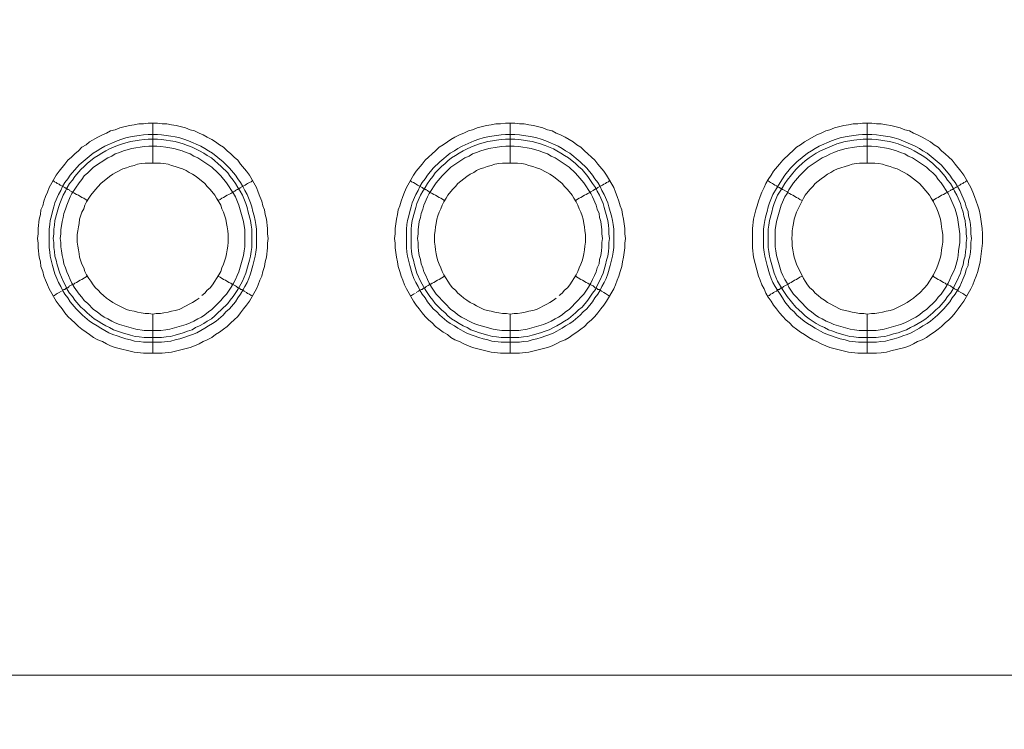
# Model space of a CAD drawing. Units: millimetres. Extents: x 902 to 5737, y 8180 to 13590.
# Drawn here: x 4733 to 4857, y 11661 to 11750 of the extents above; entities that cross this region are included whole.
import ezdxf

# ---------------------------------------------------------------- set-up
doc = ezdxf.new("R2010")
doc.units = ezdxf.units.MM
doc.header["$LTSCALE"] = 0.5
doc.layers.get('0').update_dxf_attribs({"lineweight": 0})

msp = doc.modelspace()

# ---------------------------------------------------------------- linework, layer by layer
at = {"color": 7}
for p, q in [((4749.822, 11732.163), (4749.822, 11737.175)), ((4794.782, 11732.163), (4794.782, 11737.175)), ((4839.742, 11732.163), (4839.742, 11737.175)), ((4749.822, 11713.147), (4749.822, 11708.209)), ((4794.782, 11713.147), (4794.782, 11708.209)), ((4839.742, 11713.147), (4839.742, 11708.209)), ((4748.717, 11710.199), (4750.928, 11710.199)), ((4793.677, 11710.199), (4795.888, 11710.199)), ((4838.637, 11710.199), (4840.848, 11710.199))]:
    msp.add_line(p, q, dxfattribs=at)
at = {"ltscale": 0.2, "extrusion": (9.00927e-32, -2.22045e-16, -1)}
msp.add_lwpolyline([(-4974.659, 12680.659, -1), (-4974.659, 11354.659)], format="xyb", dxfattribs=at)
at = {"ltscale": 0.2}
msp.add_lwpolyline([(5689.659, 12017.659, -1.0000001), (4259.659, 12017.659)], format="xyb", dxfattribs=at)
at = {"color": 7, "flags": 128}
for points in [[(4751.002, 11708.209), (4748.643, 11708.209), (4747.464, 11708.356), (4745.105, 11708.946), (4744.516, 11709.167), (4744, 11709.388), (4743.484, 11709.683), (4742.894, 11709.904), (4742.378, 11710.199), (4741.862, 11710.567), (4741.42, 11710.862), (4740.904, 11711.231), (4740.462, 11711.599), (4740.02, 11712.041), (4739.577, 11712.41), (4739.135, 11712.852), (4738.767, 11713.294), (4738.398, 11713.81), (4738.03, 11714.253), (4737.661, 11714.768), (4736.777, 11716.316), (4736.555, 11716.832), (4736.334, 11717.422), (4736.113, 11717.938), (4735.966, 11718.527), (4735.745, 11719.117), (4735.671, 11719.707), (4735.524, 11720.296), (4735.376, 11721.476), (4735.376, 11722.065), (4735.302, 11722.655), (4735.376, 11723.245), (4735.376, 11723.908), (4735.524, 11725.087), (4735.671, 11725.677), (4735.745, 11726.266), (4735.966, 11726.782), (4736.113, 11727.372), (4736.334, 11727.962), (4736.555, 11728.478), (4736.777, 11729.067), (4737.661, 11730.615), (4738.03, 11731.131), (4738.767, 11732.015), (4739.135, 11732.531), (4739.577, 11732.9), (4740.02, 11733.342), (4740.462, 11733.711), (4740.904, 11734.153), (4741.42, 11734.448), (4741.862, 11734.816), (4742.894, 11735.406), (4743.484, 11735.701), (4744, 11735.922), (4744.516, 11736.217), (4745.105, 11736.364), (4745.695, 11736.585), (4746.874, 11736.88), (4747.464, 11736.954), (4748.053, 11737.101), (4748.643, 11737.101), (4749.233, 11737.175), (4750.412, 11737.175)], [(4750.412, 11737.175), (4751.002, 11737.101), (4751.591, 11737.101), (4752.181, 11736.954), (4752.771, 11736.88), (4753.95, 11736.585), (4754.539, 11736.364), (4755.055, 11736.217), (4755.645, 11735.922), (4756.161, 11735.701), (4756.677, 11735.406), (4757.267, 11735.111), (4757.709, 11734.816), (4758.225, 11734.448), (4758.741, 11734.153), (4759.183, 11733.711), (4759.625, 11733.342), (4760.067, 11732.9), (4760.51, 11732.531), (4760.878, 11732.015), (4761.615, 11731.131), (4761.984, 11730.615), (4762.868, 11729.067), (4763.089, 11728.478), (4763.31, 11727.962), (4763.531, 11727.372), (4763.679, 11726.782), (4763.9, 11726.266), (4763.974, 11725.677), (4764.121, 11725.087), (4764.268, 11723.908), (4764.268, 11723.245), (4764.342, 11722.655), (4764.268, 11722.065), (4764.268, 11721.476), (4764.121, 11720.296), (4763.974, 11719.707), (4763.9, 11719.117), (4763.679, 11718.527), (4763.531, 11717.938), (4763.31, 11717.422), (4763.089, 11716.832), (4762.868, 11716.316), (4761.984, 11714.768), (4761.615, 11714.253), (4761.247, 11713.81), (4760.878, 11713.294), (4760.51, 11712.852), (4760.067, 11712.41), (4759.625, 11712.041), (4759.183, 11711.599), (4758.741, 11711.231), (4758.225, 11710.862), (4757.709, 11710.567), (4757.267, 11710.199), (4756.677, 11709.904), (4756.161, 11709.683), (4755.645, 11709.388), (4755.055, 11709.167), (4754.539, 11708.946), (4752.181, 11708.356), (4751.002, 11708.209)], [(4795.962, 11708.209), (4793.603, 11708.209), (4792.424, 11708.356), (4790.065, 11708.946), (4789.549, 11709.167), (4788.96, 11709.388), (4788.444, 11709.683), (4787.854, 11709.904), (4787.338, 11710.199), (4786.896, 11710.567), (4786.38, 11710.862), (4785.864, 11711.231), (4785.422, 11711.599), (4784.98, 11712.041), (4784.537, 11712.41), (4784.095, 11712.852), (4783.727, 11713.294), (4783.358, 11713.81), (4782.99, 11714.253), (4782.621, 11714.768), (4781.737, 11716.316), (4781.515, 11716.832), (4781.294, 11717.422), (4781.073, 11717.938), (4780.926, 11718.527), (4780.705, 11719.117), (4780.631, 11719.707), (4780.484, 11720.296), (4780.336, 11721.476), (4780.336, 11722.065), (4780.262, 11722.655), (4780.336, 11723.245), (4780.336, 11723.908), (4780.484, 11725.087), (4780.631, 11725.677), (4780.705, 11726.266), (4780.926, 11726.782), (4781.073, 11727.372), (4781.294, 11727.962), (4781.515, 11728.478), (4781.737, 11729.067), (4782.621, 11730.615), (4782.99, 11731.131), (4783.727, 11732.015), (4784.095, 11732.531), (4784.537, 11732.9), (4784.98, 11733.342), (4785.422, 11733.711), (4785.864, 11734.153), (4786.38, 11734.448), (4786.896, 11734.816), (4787.338, 11735.111), (4787.854, 11735.406), (4788.444, 11735.701), (4788.96, 11735.922), (4789.549, 11736.217), (4790.065, 11736.364), (4790.655, 11736.585), (4791.834, 11736.88), (4792.424, 11736.954), (4793.013, 11737.101), (4793.603, 11737.101), (4794.193, 11737.175), (4795.372, 11737.175)], [(4795.372, 11737.175), (4795.962, 11737.101), (4796.551, 11737.101), (4797.141, 11736.954), (4797.731, 11736.88), (4798.91, 11736.585), (4799.499, 11736.364), (4800.089, 11736.217), (4800.605, 11735.922), (4801.121, 11735.701), (4801.711, 11735.406), (4802.742, 11734.816), (4803.185, 11734.448), (4803.701, 11734.153), (4804.143, 11733.711), (4804.585, 11733.342), (4805.027, 11732.9), (4805.47, 11732.531), (4805.838, 11732.015), (4806.575, 11731.131), (4806.944, 11730.615), (4807.828, 11729.067), (4808.049, 11728.478), (4808.27, 11727.962), (4808.491, 11727.372), (4808.639, 11726.782), (4808.86, 11726.266), (4808.934, 11725.677), (4809.081, 11725.087), (4809.228, 11723.908), (4809.228, 11723.245), (4809.302, 11722.655), (4809.228, 11722.065), (4809.228, 11721.476), (4809.081, 11720.296), (4808.934, 11719.707), (4808.86, 11719.117), (4808.639, 11718.527), (4808.491, 11717.938), (4808.27, 11717.422), (4808.049, 11716.832), (4807.828, 11716.316), (4806.944, 11714.768), (4806.575, 11714.253), (4806.207, 11713.81), (4805.838, 11713.294), (4805.47, 11712.852), (4805.027, 11712.41), (4804.585, 11712.041), (4804.143, 11711.599), (4803.701, 11711.231), (4803.185, 11710.862), (4802.742, 11710.567), (4802.227, 11710.199), (4801.711, 11709.904), (4801.121, 11709.683), (4800.605, 11709.388), (4800.089, 11709.167), (4799.499, 11708.946), (4797.141, 11708.356), (4795.962, 11708.209)], [(4840.922, 11708.209), (4838.563, 11708.209), (4837.384, 11708.356), (4835.025, 11708.946), (4834.509, 11709.167), (4833.92, 11709.388), (4833.404, 11709.683), (4832.888, 11709.904), (4832.372, 11710.199), (4831.856, 11710.567), (4831.34, 11710.862), (4830.824, 11711.231), (4830.382, 11711.599), (4829.94, 11712.041), (4829.497, 11712.41), (4829.129, 11712.852), (4828.687, 11713.294), (4828.318, 11713.81), (4827.95, 11714.253), (4827.655, 11714.768), (4827.286, 11715.284), (4826.991, 11715.8), (4826.77, 11716.316), (4826.475, 11716.832), (4826.254, 11717.422), (4826.033, 11717.938), (4825.444, 11720.296), (4825.296, 11721.476), (4825.296, 11723.908), (4825.444, 11725.087), (4825.738, 11726.266), (4825.886, 11726.782), (4826.033, 11727.372), (4826.254, 11727.962), (4826.475, 11728.478), (4826.77, 11729.067), (4826.991, 11729.583), (4827.286, 11730.099), (4827.655, 11730.615), (4827.95, 11731.131), (4828.687, 11732.015), (4829.129, 11732.531), (4829.94, 11733.342), (4830.382, 11733.711), (4830.824, 11734.153), (4831.34, 11734.448), (4831.856, 11734.816), (4833.404, 11735.701), (4833.92, 11735.922), (4834.509, 11736.217), (4835.025, 11736.364), (4835.615, 11736.585), (4836.794, 11736.88), (4837.384, 11736.954), (4837.973, 11737.101), (4838.563, 11737.101), (4839.153, 11737.175), (4840.332, 11737.175)], [(4840.332, 11737.175), (4840.922, 11737.101), (4841.511, 11737.101), (4842.175, 11736.954), (4842.69, 11736.88), (4843.87, 11736.585), (4844.459, 11736.364), (4845.049, 11736.217), (4845.565, 11735.922), (4846.081, 11735.701), (4846.671, 11735.406), (4847.702, 11734.816), (4848.145, 11734.448), (4848.661, 11734.153), (4849.103, 11733.711), (4849.545, 11733.342), (4849.987, 11732.9), (4850.43, 11732.531), (4850.798, 11732.015), (4851.535, 11731.131), (4851.904, 11730.615), (4852.788, 11729.067), (4853.009, 11728.478), (4853.23, 11727.962), (4853.673, 11726.782), (4853.82, 11726.266), (4853.967, 11725.677), (4854.188, 11723.908), (4854.262, 11723.245), (4854.262, 11722.065), (4853.967, 11719.707), (4853.673, 11718.527), (4853.451, 11717.938), (4853.23, 11717.422), (4853.009, 11716.832), (4852.788, 11716.316), (4851.904, 11714.768), (4851.535, 11714.253), (4851.167, 11713.81), (4850.798, 11713.294), (4850.43, 11712.852), (4849.987, 11712.41), (4849.545, 11712.041), (4849.103, 11711.599), (4848.661, 11711.231), (4848.145, 11710.862), (4847.702, 11710.567), (4847.186, 11710.199), (4846.671, 11709.904), (4846.081, 11709.683), (4845.565, 11709.388), (4845.049, 11709.167), (4844.459, 11708.946), (4842.69, 11708.504), (4842.175, 11708.356), (4841.511, 11708.282), (4840.922, 11708.209)], [(4750.412, 11735.774), (4750.928, 11735.701), (4752.107, 11735.553), (4752.623, 11735.48), (4753.213, 11735.332), (4753.729, 11735.185), (4754.318, 11734.964), (4755.866, 11734.3), (4756.382, 11734.005), (4756.824, 11733.711), (4757.34, 11733.416), (4758.667, 11732.31), (4759.478, 11731.5), (4760.215, 11730.615), (4760.51, 11730.173), (4760.878, 11729.731), (4761.173, 11729.215), (4761.394, 11728.699), (4761.689, 11728.183), (4762.131, 11727.151), (4762.278, 11726.635), (4762.426, 11726.045), (4762.573, 11725.529), (4762.721, 11724.94), (4762.794, 11724.424), (4762.868, 11723.834), (4762.868, 11721.549), (4762.794, 11720.96), (4762.721, 11720.444), (4762.426, 11719.264), (4762.131, 11718.233), (4761.91, 11717.643), (4761.689, 11717.127), (4761.394, 11716.611), (4761.173, 11716.169), (4760.878, 11715.653), (4760.51, 11715.211), (4760.215, 11714.695), (4759.478, 11713.81), (4759.035, 11713.442), (4758.667, 11713), (4757.782, 11712.263), (4757.34, 11711.968), (4756.824, 11711.673), (4756.382, 11711.378), (4755.35, 11710.788), (4754.834, 11710.567), (4754.318, 11710.42), (4753.729, 11710.199), (4753.213, 11710.051), (4752.623, 11709.904), (4752.107, 11709.757), (4750.928, 11709.609), (4748.643, 11709.609), (4748.127, 11709.683), (4747.537, 11709.757), (4747.022, 11709.904), (4746.432, 11710.051), (4745.916, 11710.199), (4745.326, 11710.42), (4744.81, 11710.567), (4744.294, 11710.788), (4743.263, 11711.378), (4742.82, 11711.673), (4742.304, 11711.968), (4741.862, 11712.263), (4740.978, 11713), (4740.167, 11713.81), (4739.43, 11714.695), (4739.135, 11715.211), (4738.767, 11715.653), (4738.472, 11716.169), (4738.251, 11716.611), (4737.956, 11717.127), (4737.735, 11717.643), (4737.514, 11718.233), (4737.219, 11719.264), (4736.924, 11720.444), (4736.85, 11720.96), (4736.777, 11721.549), (4736.777, 11723.834), (4736.85, 11724.424), (4736.924, 11724.94), (4737.071, 11725.529), (4737.219, 11726.045), (4737.366, 11726.635), (4737.514, 11727.151), (4737.956, 11728.183), (4738.251, 11728.699), (4738.472, 11729.215), (4738.767, 11729.731), (4739.135, 11730.173), (4739.43, 11730.615), (4740.536, 11731.942), (4742.304, 11733.416), (4742.82, 11733.711), (4743.263, 11734.005), (4743.779, 11734.3), (4745.326, 11734.964), (4745.916, 11735.185), (4746.432, 11735.332), (4747.022, 11735.48), (4747.537, 11735.553), (4748.127, 11735.627), (4748.643, 11735.701), (4749.233, 11735.774), (4750.412, 11735.774)], [(4750.412, 11735.185), (4749.233, 11735.185), (4748.717, 11735.111), (4748.127, 11735.037), (4747.611, 11734.964), (4747.022, 11734.89), (4745.99, 11734.595), (4745.4, 11734.374), (4744.368, 11733.932), (4743.926, 11733.711), (4743.41, 11733.416), (4742.968, 11733.121), (4742.452, 11732.826), (4741.567, 11732.089), (4741.199, 11731.721), (4740.757, 11731.352), (4740.02, 11730.468), (4739.725, 11730.025), (4739.356, 11729.583), (4739.061, 11729.067), (4738.84, 11728.625), (4738.545, 11728.109), (4738.103, 11727.077), (4737.956, 11726.561), (4737.808, 11725.972), (4737.514, 11724.94), (4737.44, 11724.35), (4737.366, 11723.834), (4737.366, 11723.245), (4737.292, 11722.655), (4737.366, 11722.139), (4737.366, 11721.549), (4737.44, 11721.033), (4737.514, 11720.444), (4737.661, 11719.928), (4737.808, 11719.338), (4738.103, 11718.306), (4738.545, 11717.274), (4738.84, 11716.759), (4739.061, 11716.243), (4739.356, 11715.8), (4739.725, 11715.358), (4740.02, 11714.916), (4740.757, 11714.031), (4741.199, 11713.663), (4741.567, 11713.294), (4742.452, 11712.557), (4742.968, 11712.263), (4743.41, 11711.968), (4743.926, 11711.673), (4744.368, 11711.452), (4744.884, 11711.157), (4745.4, 11711.01), (4745.99, 11710.788), (4747.022, 11710.494), (4747.611, 11710.346), (4748.127, 11710.272), (4748.717, 11710.199)], [(4750.412, 11735.185), (4750.928, 11735.111), (4751.518, 11735.037), (4752.033, 11734.964), (4752.623, 11734.89), (4753.655, 11734.595), (4754.171, 11734.374), (4754.761, 11734.153), (4755.203, 11733.932), (4755.719, 11733.711), (4756.235, 11733.416), (4756.677, 11733.121), (4757.193, 11732.826), (4757.635, 11732.458), (4758.004, 11732.089), (4758.446, 11731.721), (4759.257, 11730.91), (4759.551, 11730.468), (4759.92, 11730.025), (4760.215, 11729.583), (4760.51, 11729.067), (4760.804, 11728.625), (4761.099, 11728.109), (4761.541, 11727.077), (4761.689, 11726.561), (4761.836, 11725.972), (4762.131, 11724.94), (4762.205, 11724.35), (4762.278, 11723.834), (4762.278, 11721.549), (4762.205, 11721.033), (4762.131, 11720.444), (4761.984, 11719.928), (4761.836, 11719.338), (4761.541, 11718.306), (4761.099, 11717.274), (4760.51, 11716.243), (4759.92, 11715.358), (4759.551, 11714.916), (4759.257, 11714.474), (4758.446, 11713.663), (4758.004, 11713.294), (4757.635, 11712.926), (4757.193, 11712.557), (4756.677, 11712.263), (4756.235, 11711.968), (4755.719, 11711.673), (4755.203, 11711.452), (4754.761, 11711.157), (4754.171, 11711.01), (4753.655, 11710.788), (4752.623, 11710.494), (4752.033, 11710.346), (4751.518, 11710.272), (4750.928, 11710.199)], [(4795.372, 11735.774), (4795.962, 11735.701), (4796.478, 11735.627), (4797.067, 11735.553), (4797.583, 11735.48), (4798.173, 11735.332), (4798.689, 11735.185), (4799.278, 11734.964), (4800.826, 11734.3), (4801.342, 11734.005), (4801.784, 11733.711), (4802.3, 11733.416), (4803.627, 11732.31), (4804.438, 11731.5), (4805.175, 11730.615), (4805.47, 11730.173), (4805.838, 11729.731), (4806.133, 11729.215), (4806.354, 11728.699), (4806.649, 11728.183), (4807.091, 11727.151), (4807.238, 11726.635), (4807.386, 11726.045), (4807.533, 11725.529), (4807.681, 11724.94), (4807.754, 11724.424), (4807.828, 11723.834), (4807.828, 11721.549), (4807.754, 11720.96), (4807.681, 11720.444), (4807.386, 11719.264), (4807.091, 11718.233), (4806.87, 11717.643), (4806.649, 11717.127), (4806.354, 11716.611), (4806.133, 11716.169), (4805.838, 11715.653), (4805.47, 11715.211), (4805.175, 11714.695), (4804.438, 11713.81), (4803.995, 11713.442), (4803.627, 11713), (4802.742, 11712.263), (4802.3, 11711.968), (4801.784, 11711.673), (4801.342, 11711.378), (4800.31, 11710.788), (4799.794, 11710.567), (4799.278, 11710.42), (4798.689, 11710.199), (4798.173, 11710.051), (4797.583, 11709.904), (4797.067, 11709.757), (4796.478, 11709.683), (4795.962, 11709.609), (4793.677, 11709.609), (4792.497, 11709.757), (4791.982, 11709.904), (4791.392, 11710.051), (4790.876, 11710.199), (4790.286, 11710.42), (4789.77, 11710.567), (4789.254, 11710.788), (4788.223, 11711.378), (4787.78, 11711.673), (4787.264, 11711.968), (4786.822, 11712.263), (4785.938, 11713), (4785.569, 11713.442), (4785.127, 11713.81), (4784.39, 11714.695), (4784.095, 11715.211), (4783.727, 11715.653), (4783.432, 11716.169), (4783.211, 11716.611), (4782.916, 11717.127), (4782.695, 11717.643), (4782.474, 11718.233), (4782.179, 11719.264), (4781.884, 11720.444), (4781.81, 11720.96), (4781.737, 11721.549), (4781.737, 11723.834), (4781.81, 11724.424), (4781.884, 11724.94), (4782.031, 11725.529), (4782.179, 11726.045), (4782.326, 11726.635), (4782.474, 11727.151), (4782.916, 11728.183), (4783.211, 11728.699), (4783.432, 11729.215), (4783.727, 11729.731), (4784.095, 11730.173), (4784.39, 11730.615), (4785.127, 11731.5), (4785.938, 11732.31), (4787.264, 11733.416), (4787.78, 11733.711), (4788.223, 11734.005), (4788.739, 11734.3), (4790.286, 11734.964), (4790.876, 11735.185), (4791.392, 11735.332), (4791.982, 11735.48), (4792.497, 11735.553), (4793.677, 11735.701), (4794.193, 11735.774), (4795.372, 11735.774)], [(4795.372, 11735.185), (4794.193, 11735.185), (4793.677, 11735.111), (4793.087, 11735.037), (4792.571, 11734.964), (4791.982, 11734.89), (4790.95, 11734.595), (4790.36, 11734.374), (4789.844, 11734.153), (4789.402, 11733.932), (4788.886, 11733.711), (4788.37, 11733.416), (4787.928, 11733.121), (4787.412, 11732.826), (4786.97, 11732.458), (4786.601, 11732.089), (4786.159, 11731.721), (4785.348, 11730.91), (4785.053, 11730.468), (4784.685, 11730.025), (4784.39, 11729.583), (4784.095, 11729.067), (4783.8, 11728.625), (4783.505, 11728.109), (4783.063, 11727.077), (4782.916, 11726.561), (4782.768, 11725.972), (4782.474, 11724.94), (4782.4, 11724.35), (4782.326, 11723.834), (4782.326, 11721.549), (4782.4, 11721.033), (4782.474, 11720.444), (4782.621, 11719.928), (4782.768, 11719.338), (4783.063, 11718.306), (4783.505, 11717.274), (4784.095, 11716.243), (4784.685, 11715.358), (4785.053, 11714.916), (4785.348, 11714.474), (4786.159, 11713.663), (4786.601, 11713.294), (4786.97, 11712.926), (4787.412, 11712.557), (4787.928, 11712.263), (4788.37, 11711.968), (4788.886, 11711.673), (4789.402, 11711.452), (4789.844, 11711.157), (4790.36, 11711.01), (4790.95, 11710.788), (4791.982, 11710.494), (4792.571, 11710.346), (4793.087, 11710.272), (4793.677, 11710.199)], [(4795.372, 11735.185), (4795.888, 11735.111), (4796.478, 11735.037), (4796.993, 11734.964), (4797.583, 11734.89), (4798.615, 11734.595), (4799.205, 11734.374), (4800.236, 11733.932), (4800.679, 11733.711), (4801.195, 11733.416), (4801.637, 11733.121), (4802.153, 11732.826), (4803.037, 11732.089), (4803.406, 11731.721), (4803.848, 11731.352), (4804.585, 11730.468), (4805.175, 11729.583), (4805.543, 11729.067), (4805.764, 11728.625), (4806.059, 11728.109), (4806.501, 11727.077), (4806.649, 11726.561), (4806.796, 11725.972), (4807.091, 11724.94), (4807.165, 11724.35), (4807.238, 11723.834), (4807.238, 11723.245), (4807.312, 11722.655), (4807.238, 11722.139), (4807.238, 11721.549), (4807.165, 11721.033), (4807.091, 11720.444), (4806.944, 11719.928), (4806.796, 11719.338), (4806.501, 11718.306), (4806.059, 11717.274), (4805.764, 11716.759), (4805.543, 11716.243), (4805.175, 11715.8), (4804.585, 11714.916), (4803.848, 11714.031), (4803.406, 11713.663), (4803.037, 11713.294), (4802.153, 11712.557), (4801.637, 11712.263), (4801.195, 11711.968), (4800.679, 11711.673), (4800.236, 11711.452), (4799.721, 11711.157), (4799.205, 11711.01), (4798.615, 11710.788), (4797.583, 11710.494), (4796.993, 11710.346), (4796.478, 11710.272), (4795.888, 11710.199)], [(4840.332, 11735.774), (4840.922, 11735.701), (4841.438, 11735.627), (4842.617, 11735.48), (4843.133, 11735.332), (4843.722, 11735.185), (4845.786, 11734.3), (4846.302, 11734.005), (4846.744, 11733.711), (4847.26, 11733.416), (4849.029, 11731.942), (4850.135, 11730.615), (4850.43, 11730.173), (4850.798, 11729.731), (4851.388, 11728.699), (4852.051, 11727.151), (4852.198, 11726.635), (4852.42, 11726.045), (4852.493, 11725.529), (4852.641, 11724.94), (4852.714, 11724.424), (4852.788, 11723.834), (4852.788, 11723.245), (4852.862, 11722.655), (4852.788, 11722.139), (4852.788, 11721.549), (4852.714, 11720.96), (4852.641, 11720.444), (4852.493, 11719.854), (4852.42, 11719.264), (4852.198, 11718.749), (4852.051, 11718.233), (4851.83, 11717.643), (4851.388, 11716.611), (4851.093, 11716.169), (4850.798, 11715.653), (4850.43, 11715.211), (4850.135, 11714.695), (4849.398, 11713.81), (4848.587, 11713), (4847.702, 11712.263), (4847.26, 11711.968), (4846.744, 11711.673), (4846.302, 11711.378), (4845.27, 11710.788), (4844.754, 11710.567), (4844.238, 11710.42), (4843.722, 11710.199), (4843.133, 11710.051), (4842.617, 11709.904), (4842.027, 11709.757), (4841.438, 11709.683), (4840.922, 11709.609), (4838.637, 11709.609), (4837.457, 11709.757), (4836.942, 11709.904), (4836.352, 11710.051), (4835.836, 11710.199), (4835.246, 11710.42), (4834.73, 11710.567), (4834.214, 11710.788), (4833.183, 11711.378), (4832.74, 11711.673), (4832.224, 11711.968), (4831.782, 11712.263), (4830.898, 11713), (4830.529, 11713.442), (4830.087, 11713.81), (4829.35, 11714.695), (4829.055, 11715.211), (4828.76, 11715.653), (4828.465, 11716.169), (4828.171, 11716.611), (4827.876, 11717.127), (4827.655, 11717.643), (4827.434, 11718.233), (4827.139, 11719.264), (4826.844, 11720.444), (4826.77, 11720.96), (4826.697, 11721.549), (4826.697, 11723.834), (4826.77, 11724.424), (4826.844, 11724.94), (4826.991, 11725.529), (4827.139, 11726.045), (4827.286, 11726.635), (4827.434, 11727.151), (4827.876, 11728.183), (4828.76, 11729.731), (4829.35, 11730.615), (4830.087, 11731.5), (4830.898, 11732.31), (4832.224, 11733.416), (4832.74, 11733.711), (4833.183, 11734.005), (4833.699, 11734.3), (4835.246, 11734.964), (4835.836, 11735.185), (4836.352, 11735.332), (4836.942, 11735.48), (4837.457, 11735.553), (4838.637, 11735.701), (4839.153, 11735.774), (4840.332, 11735.774)], [(4840.332, 11735.185), (4839.226, 11735.185), (4838.047, 11735.037), (4837.531, 11734.964), (4836.942, 11734.89), (4835.91, 11734.595), (4833.846, 11733.711), (4833.33, 11733.416), (4832.446, 11732.826), (4831.93, 11732.458), (4831.561, 11732.089), (4831.119, 11731.721), (4830.75, 11731.352), (4829.645, 11730.025), (4829.35, 11729.583), (4829.055, 11729.067), (4828.76, 11728.625), (4828.465, 11728.109), (4828.023, 11727.077), (4827.876, 11726.561), (4827.728, 11725.972), (4827.434, 11724.94), (4827.36, 11724.35), (4827.286, 11723.834), (4827.286, 11721.549), (4827.36, 11721.033), (4827.434, 11720.444), (4827.581, 11719.928), (4827.728, 11719.338), (4828.023, 11718.306), (4828.465, 11717.274), (4829.055, 11716.243), (4829.645, 11715.358), (4830.75, 11714.031), (4831.119, 11713.663), (4831.561, 11713.294), (4831.93, 11712.926), (4832.446, 11712.557), (4833.33, 11711.968), (4833.846, 11711.673), (4834.362, 11711.452), (4834.878, 11711.157), (4835.394, 11711.01), (4835.91, 11710.788), (4836.942, 11710.494), (4837.531, 11710.346), (4838.047, 11710.272), (4838.637, 11710.199)], [(4840.332, 11735.185), (4840.848, 11735.111), (4841.438, 11735.037), (4841.953, 11734.964), (4842.543, 11734.89), (4843.059, 11734.743), (4843.649, 11734.595), (4845.196, 11733.932), (4845.639, 11733.711), (4846.671, 11733.121), (4847.113, 11732.826), (4847.997, 11732.089), (4848.366, 11731.721), (4848.808, 11731.352), (4849.545, 11730.468), (4849.84, 11730.025), (4850.208, 11729.583), (4850.503, 11729.067), (4850.724, 11728.625), (4851.019, 11728.109), (4851.461, 11727.077), (4851.609, 11726.561), (4851.83, 11725.972), (4851.904, 11725.456), (4852.051, 11724.94), (4852.125, 11724.35), (4852.198, 11723.834), (4852.198, 11723.245), (4852.272, 11722.655), (4852.198, 11722.139), (4852.198, 11721.549), (4852.125, 11721.033), (4852.051, 11720.444), (4851.904, 11719.928), (4851.83, 11719.338), (4851.609, 11718.822), (4851.461, 11718.306), (4851.019, 11717.274), (4850.724, 11716.759), (4850.503, 11716.243), (4850.208, 11715.8), (4849.84, 11715.358), (4849.545, 11714.916), (4848.808, 11714.031), (4848.366, 11713.663), (4847.997, 11713.294), (4847.113, 11712.557), (4846.671, 11712.263), (4845.639, 11711.673), (4845.196, 11711.452), (4844.681, 11711.157), (4844.165, 11711.01), (4843.649, 11710.788), (4843.059, 11710.641), (4842.543, 11710.494), (4841.953, 11710.346), (4841.438, 11710.272), (4840.848, 11710.199)], [(4750.338, 11734.3), (4749.306, 11734.3), (4748.717, 11734.227), (4747.169, 11734.005), (4746.137, 11733.711), (4745.621, 11733.49), (4745.105, 11733.342), (4744.663, 11733.047), (4744.147, 11732.826), (4742.378, 11731.647), (4741.641, 11730.91), (4741.199, 11730.541), (4740.904, 11730.099), (4740.536, 11729.657), (4739.651, 11728.33), (4739.43, 11727.888), (4738.988, 11726.856), (4738.84, 11726.34), (4738.619, 11725.824), (4738.545, 11725.308), (4738.398, 11724.792), (4738.251, 11723.76), (4738.251, 11723.245), (4738.177, 11722.655), (4738.251, 11722.139), (4738.251, 11721.623), (4738.324, 11721.107), (4738.398, 11720.517), (4738.545, 11720.002), (4738.619, 11719.486), (4738.84, 11718.97), (4738.988, 11718.454), (4739.209, 11718.012), (4739.43, 11717.496), (4739.651, 11717.053), (4739.946, 11716.537), (4740.536, 11715.653), (4740.904, 11715.284), (4741.199, 11714.842), (4741.641, 11714.474), (4742.378, 11713.737), (4742.82, 11713.442), (4743.263, 11713.073), (4743.705, 11712.778), (4744.147, 11712.557), (4744.663, 11712.263), (4745.105, 11712.041), (4745.621, 11711.82), (4747.685, 11711.231), (4748.717, 11711.083), (4750.854, 11711.083), (4751.444, 11711.157), (4751.96, 11711.231), (4754.024, 11711.82), (4754.539, 11712.041), (4754.982, 11712.263), (4755.498, 11712.557), (4755.94, 11712.778), (4756.382, 11713.073), (4756.824, 11713.442), (4757.267, 11713.737), (4758.372, 11714.842), (4758.741, 11715.284), (4759.109, 11715.653), (4759.699, 11716.537), (4759.994, 11717.053), (4760.215, 11717.496), (4760.436, 11718.012), (4760.657, 11718.454), (4761.247, 11720.517), (4761.32, 11721.107), (4761.394, 11721.623), (4761.394, 11723.76), (4761.247, 11724.792), (4760.657, 11726.856), (4760.215, 11727.888), (4759.994, 11728.33), (4759.109, 11729.657), (4758.372, 11730.541), (4758.004, 11730.91), (4757.267, 11731.647), (4755.498, 11732.826), (4754.982, 11733.047), (4754.539, 11733.342), (4754.024, 11733.49), (4753.508, 11733.711), (4752.476, 11734.005), (4751.444, 11734.153), (4750.854, 11734.227), (4750.338, 11734.3)], [(4795.298, 11734.3), (4794.266, 11734.3), (4793.75, 11734.227), (4793.161, 11734.153), (4792.129, 11734.005), (4791.097, 11733.711), (4790.581, 11733.49), (4790.065, 11733.342), (4789.623, 11733.047), (4789.107, 11732.826), (4787.338, 11731.647), (4786.601, 11730.91), (4786.233, 11730.541), (4785.495, 11729.657), (4784.611, 11728.33), (4784.39, 11727.888), (4783.948, 11726.856), (4783.8, 11726.34), (4783.579, 11725.824), (4783.505, 11725.308), (4783.358, 11724.792), (4783.211, 11723.76), (4783.211, 11723.245), (4783.137, 11722.655), (4783.211, 11722.139), (4783.211, 11721.623), (4783.284, 11721.107), (4783.358, 11720.517), (4783.505, 11720.002), (4783.579, 11719.486), (4783.8, 11718.97), (4783.948, 11718.454), (4784.169, 11718.012), (4784.39, 11717.496), (4784.611, 11717.053), (4784.906, 11716.537), (4785.495, 11715.653), (4785.864, 11715.284), (4786.233, 11714.842), (4786.601, 11714.474), (4787.338, 11713.737), (4787.78, 11713.442), (4788.223, 11713.073), (4788.665, 11712.778), (4789.107, 11712.557), (4789.623, 11712.263), (4790.065, 11712.041), (4790.581, 11711.82), (4792.645, 11711.231), (4793.161, 11711.157), (4793.75, 11711.083), (4795.888, 11711.083), (4796.92, 11711.231), (4798.983, 11711.82), (4799.499, 11712.041), (4799.942, 11712.263), (4800.458, 11712.557), (4800.9, 11712.778), (4801.342, 11713.073), (4801.784, 11713.442), (4802.227, 11713.737), (4803.332, 11714.842), (4803.701, 11715.284), (4804.069, 11715.653), (4804.659, 11716.537), (4804.954, 11717.053), (4805.175, 11717.496), (4805.396, 11718.012), (4805.617, 11718.454), (4805.764, 11718.97), (4805.985, 11719.486), (4806.059, 11720.002), (4806.207, 11720.517), (4806.28, 11721.107), (4806.354, 11721.623), (4806.354, 11722.139), (4806.428, 11722.655), (4806.354, 11723.245), (4806.354, 11723.76), (4806.207, 11724.792), (4806.059, 11725.308), (4805.985, 11725.824), (4805.764, 11726.34), (4805.617, 11726.856), (4805.175, 11727.888), (4804.954, 11728.33), (4804.069, 11729.657), (4803.332, 11730.541), (4802.964, 11730.91), (4802.227, 11731.647), (4800.458, 11732.826), (4799.942, 11733.047), (4799.499, 11733.342), (4798.983, 11733.49), (4798.468, 11733.711), (4797.436, 11734.005), (4795.888, 11734.227), (4795.298, 11734.3)], [(4840.258, 11734.3), (4839.226, 11734.3), (4838.71, 11734.227), (4838.121, 11734.153), (4837.089, 11734.005), (4836.057, 11733.711), (4835.541, 11733.49), (4835.099, 11733.342), (4834.583, 11733.047), (4834.067, 11732.826), (4832.298, 11731.647), (4831.193, 11730.541), (4830.455, 11729.657), (4829.866, 11728.772), (4829.645, 11728.33), (4829.35, 11727.888), (4828.908, 11726.856), (4828.318, 11724.792), (4828.171, 11723.76), (4828.171, 11721.623), (4828.244, 11721.107), (4828.318, 11720.517), (4828.908, 11718.454), (4829.129, 11718.012), (4829.35, 11717.496), (4829.645, 11717.053), (4829.866, 11716.537), (4830.455, 11715.653), (4830.824, 11715.284), (4831.193, 11714.842), (4832.298, 11713.737), (4832.74, 11713.442), (4833.183, 11713.073), (4833.625, 11712.778), (4834.067, 11712.557), (4834.583, 11712.263), (4835.099, 11712.041), (4835.541, 11711.82), (4837.605, 11711.231), (4838.121, 11711.157), (4838.71, 11711.083), (4840.848, 11711.083), (4841.88, 11711.231), (4843.943, 11711.82), (4844.459, 11712.041), (4844.902, 11712.263), (4845.418, 11712.557), (4845.86, 11712.778), (4846.302, 11713.073), (4846.744, 11713.442), (4847.186, 11713.737), (4847.555, 11714.105), (4847.997, 11714.474), (4848.366, 11714.842), (4848.661, 11715.284), (4849.029, 11715.653), (4849.619, 11716.537), (4849.914, 11717.053), (4850.135, 11717.496), (4850.356, 11718.012), (4850.577, 11718.454), (4850.798, 11718.97), (4851.093, 11720.002), (4851.167, 11720.517), (4851.24, 11721.107), (4851.388, 11722.139), (4851.388, 11723.245), (4851.093, 11725.308), (4850.798, 11726.34), (4850.135, 11727.888), (4849.914, 11728.33), (4849.029, 11729.657), (4848.661, 11730.099), (4848.366, 11730.541), (4847.997, 11730.91), (4847.555, 11731.278), (4847.186, 11731.647), (4845.418, 11732.826), (4844.902, 11733.047), (4844.459, 11733.342), (4843.943, 11733.49), (4843.428, 11733.711), (4842.396, 11734.005), (4840.848, 11734.227), (4840.258, 11734.3)], [(4750.78, 11732.163), (4748.864, 11732.163), (4748.348, 11732.089), (4747.906, 11732.015), (4747.464, 11731.868), (4746.948, 11731.721), (4746.506, 11731.573), (4746.063, 11731.426), (4745.179, 11730.984), (4744.81, 11730.762), (4744.368, 11730.468), (4743.263, 11729.583), (4742.968, 11729.215), (4742.599, 11728.846), (4742.01, 11728.109), (4741.788, 11727.741), (4741.494, 11727.298), (4741.273, 11726.856), (4741.125, 11726.414), (4740.904, 11725.972), (4740.609, 11725.087), (4740.536, 11724.571), (4740.462, 11724.129), (4740.388, 11723.613), (4740.314, 11723.171), (4740.314, 11722.213), (4740.388, 11721.697), (4740.462, 11721.255), (4740.536, 11720.739), (4740.609, 11720.296), (4740.904, 11719.412), (4741.125, 11718.97), (4741.273, 11718.527), (4741.494, 11718.085), (4741.788, 11717.643), (4742.01, 11717.274), (4742.304, 11716.832), (4742.599, 11716.464), (4742.968, 11716.169), (4743.263, 11715.8), (4743.631, 11715.506), (4744, 11715.137), (4744.368, 11714.916), (4744.81, 11714.621), (4745.179, 11714.4), (4746.506, 11713.737), (4746.948, 11713.589), (4747.464, 11713.516), (4747.906, 11713.368), (4748.348, 11713.294), (4748.864, 11713.221), (4749.306, 11713.221), (4749.822, 11713.147)], [(4756.014, 11715.506), (4756.382, 11715.8), (4756.677, 11716.169), (4757.045, 11716.464), (4757.34, 11716.832), (4757.635, 11717.274), (4757.856, 11717.643), (4758.151, 11718.085), (4758.372, 11718.527), (4758.52, 11718.97), (4758.741, 11719.412), (4759.035, 11720.296), (4759.109, 11720.739), (4759.183, 11721.255), (4759.257, 11721.697), (4759.33, 11722.213), (4759.33, 11723.171), (4759.257, 11723.613), (4759.183, 11724.129), (4759.109, 11724.571), (4759.035, 11725.087), (4758.741, 11725.972), (4758.52, 11726.414), (4758.372, 11726.856), (4758.151, 11727.298), (4757.856, 11727.741), (4757.635, 11728.109), (4757.045, 11728.846), (4756.677, 11729.215), (4756.382, 11729.583), (4755.276, 11730.468), (4754.834, 11730.762), (4754.392, 11730.984), (4754.024, 11731.205), (4753.581, 11731.426), (4753.139, 11731.573), (4752.623, 11731.721), (4752.181, 11731.868), (4751.739, 11732.015), (4751.223, 11732.089), (4750.78, 11732.163)], [(4795.74, 11732.163), (4793.824, 11732.163), (4793.382, 11732.089), (4792.866, 11732.015), (4792.424, 11731.868), (4791.908, 11731.721), (4791.466, 11731.573), (4791.023, 11731.426), (4790.581, 11731.205), (4790.213, 11730.984), (4789.77, 11730.762), (4789.328, 11730.468), (4788.223, 11729.583), (4787.928, 11729.215), (4787.559, 11728.846), (4786.97, 11728.109), (4786.748, 11727.741), (4786.454, 11727.298), (4786.233, 11726.856), (4786.085, 11726.414), (4785.864, 11725.972), (4785.717, 11725.529), (4785.569, 11725.087), (4785.495, 11724.571), (4785.422, 11724.129), (4785.348, 11723.613), (4785.274, 11723.171), (4785.274, 11722.213), (4785.348, 11721.697), (4785.422, 11721.255), (4785.495, 11720.739), (4785.569, 11720.296), (4785.717, 11719.854), (4785.864, 11719.412), (4786.085, 11718.97), (4786.233, 11718.527), (4786.454, 11718.085), (4786.748, 11717.643), (4786.97, 11717.274), (4787.264, 11716.832), (4787.559, 11716.464), (4787.928, 11716.169), (4788.223, 11715.8), (4788.591, 11715.506), (4788.96, 11715.137), (4789.328, 11714.916), (4789.77, 11714.621), (4790.213, 11714.4), (4790.581, 11714.179), (4791.466, 11713.737), (4791.908, 11713.589), (4792.424, 11713.516), (4792.866, 11713.368), (4793.382, 11713.294), (4793.824, 11713.221), (4794.34, 11713.221), (4794.782, 11713.147)], [(4800.974, 11715.506), (4801.342, 11715.8), (4801.637, 11716.169), (4802.005, 11716.464), (4802.3, 11716.832), (4802.595, 11717.274), (4802.816, 11717.643), (4803.111, 11718.085), (4803.332, 11718.527), (4803.479, 11718.97), (4803.701, 11719.412), (4803.848, 11719.854), (4803.995, 11720.296), (4804.069, 11720.739), (4804.143, 11721.255), (4804.217, 11721.697), (4804.29, 11722.213), (4804.29, 11723.171), (4804.217, 11723.613), (4804.143, 11724.129), (4804.069, 11724.571), (4803.995, 11725.087), (4803.848, 11725.529), (4803.701, 11725.972), (4803.479, 11726.414), (4803.332, 11726.856), (4803.111, 11727.298), (4802.816, 11727.741), (4802.595, 11728.109), (4802.005, 11728.846), (4801.637, 11729.215), (4801.342, 11729.583), (4800.236, 11730.468), (4799.794, 11730.762), (4799.426, 11730.984), (4798.541, 11731.426), (4798.099, 11731.573), (4797.657, 11731.721), (4797.141, 11731.868), (4796.699, 11732.015), (4796.256, 11732.089), (4795.74, 11732.163)], [(4840.7, 11732.163), (4838.784, 11732.163), (4838.342, 11732.089), (4837.826, 11732.015), (4837.384, 11731.868), (4836.942, 11731.721), (4836.426, 11731.573), (4835.983, 11731.426), (4835.541, 11731.205), (4835.173, 11730.984), (4834.73, 11730.762), (4834.362, 11730.468), (4833.92, 11730.173), (4833.183, 11729.583), (4832.888, 11729.215), (4832.519, 11728.846), (4831.93, 11728.109), (4831.708, 11727.741), (4830.824, 11725.972), (4830.529, 11725.087), (4830.455, 11724.571), (4830.382, 11724.129), (4830.308, 11723.613), (4830.308, 11723.171), (4830.234, 11722.655), (4830.308, 11722.213), (4830.308, 11721.697), (4830.382, 11721.255), (4830.455, 11720.739), (4830.529, 11720.296), (4830.824, 11719.412), (4831.708, 11717.643), (4831.93, 11717.274), (4832.224, 11716.832), (4832.519, 11716.464), (4832.888, 11716.169), (4833.183, 11715.8), (4833.551, 11715.506), (4833.92, 11715.137), (4834.362, 11714.916), (4834.73, 11714.621), (4835.173, 11714.4), (4835.541, 11714.179), (4836.426, 11713.737), (4836.942, 11713.589), (4837.384, 11713.516), (4837.826, 11713.368), (4838.342, 11713.294), (4838.784, 11713.221), (4839.3, 11713.221), (4839.742, 11713.147)], [(4839.742, 11713.147), (4840.258, 11713.221), (4840.7, 11713.221), (4841.216, 11713.294), (4841.659, 11713.368), (4842.101, 11713.516), (4842.617, 11713.589), (4843.059, 11713.737), (4844.386, 11714.4), (4844.754, 11714.621), (4845.196, 11714.916), (4845.565, 11715.137), (4845.934, 11715.506), (4846.302, 11715.8), (4846.965, 11716.464), (4847.26, 11716.832), (4847.555, 11717.274), (4847.776, 11717.643), (4848.071, 11718.085), (4848.513, 11718.97), (4848.661, 11719.412), (4848.955, 11720.296), (4849.029, 11720.739), (4849.103, 11721.255), (4849.177, 11721.697), (4849.25, 11722.213), (4849.25, 11723.171), (4849.177, 11723.613), (4849.103, 11724.129), (4849.029, 11724.571), (4848.955, 11725.087), (4848.661, 11725.972), (4848.513, 11726.414), (4848.071, 11727.298), (4847.776, 11727.741), (4847.555, 11728.109), (4846.671, 11729.215), (4846.302, 11729.583), (4845.196, 11730.468), (4844.754, 11730.762), (4844.386, 11730.984), (4843.501, 11731.426), (4843.059, 11731.573), (4842.617, 11731.721), (4842.101, 11731.868), (4841.659, 11732.015), (4841.216, 11732.089), (4840.7, 11732.163)], [(4737.292, 11729.952), (4737.44, 11729.804), (4737.661, 11729.731), (4737.808, 11729.583), (4738.03, 11729.509), (4738.177, 11729.362), (4738.767, 11729.067), (4738.84, 11728.994), (4738.914, 11728.994), (4738.988, 11728.92), (4739.061, 11728.92), (4739.135, 11728.846), (4739.209, 11728.846), (4739.283, 11728.772), (4739.356, 11728.699), (4739.651, 11728.551), (4739.872, 11728.404), (4740.02, 11728.33), (4740.241, 11728.183), (4740.462, 11728.109), (4740.904, 11727.814), (4741.125, 11727.741), (4741.567, 11727.446)], [(4762.352, 11729.952), (4762.205, 11729.804), (4761.984, 11729.731), (4761.763, 11729.583), (4761.615, 11729.509), (4761.468, 11729.362), (4760.878, 11729.067), (4760.804, 11728.994), (4760.731, 11728.994), (4760.657, 11728.92), (4760.583, 11728.92), (4760.51, 11728.846), (4760.436, 11728.846), (4760.362, 11728.772), (4760.215, 11728.699), (4760.141, 11728.625), (4759.994, 11728.551), (4759.772, 11728.404), (4759.625, 11728.33), (4759.404, 11728.183), (4759.183, 11728.109), (4758.741, 11727.814), (4758.52, 11727.741), (4758.298, 11727.593), (4758.004, 11727.446)], [(4782.252, 11729.952), (4782.4, 11729.804), (4782.621, 11729.731), (4782.842, 11729.583), (4782.99, 11729.509), (4783.137, 11729.362), (4783.727, 11729.067), (4783.8, 11728.994), (4783.874, 11728.994), (4783.948, 11728.92), (4784.021, 11728.92), (4784.095, 11728.846), (4784.169, 11728.846), (4784.243, 11728.772), (4784.39, 11728.699), (4784.464, 11728.625), (4784.611, 11728.551), (4784.832, 11728.404), (4784.98, 11728.33), (4785.201, 11728.183), (4785.422, 11728.109), (4785.864, 11727.814), (4786.085, 11727.741), (4786.527, 11727.446)], [(4807.312, 11729.952), (4807.165, 11729.804), (4806.944, 11729.731), (4806.796, 11729.583), (4806.575, 11729.509), (4806.428, 11729.362), (4805.838, 11729.067), (4805.764, 11728.994), (4805.691, 11728.994), (4805.617, 11728.92), (4805.543, 11728.92), (4805.47, 11728.846), (4805.396, 11728.846), (4805.248, 11728.699), (4804.954, 11728.551), (4804.732, 11728.404), (4804.585, 11728.33), (4804.364, 11728.183), (4804.143, 11728.109), (4803.701, 11727.814), (4803.479, 11727.741), (4803.037, 11727.446)], [(4827.212, 11729.952), (4827.434, 11729.804), (4827.581, 11729.731), (4827.802, 11729.583), (4827.95, 11729.509), (4828.097, 11729.362), (4828.318, 11729.288), (4828.465, 11729.215), (4828.539, 11729.141), (4828.687, 11729.067), (4828.76, 11728.994), (4828.834, 11728.994), (4828.908, 11728.92), (4828.981, 11728.92), (4829.055, 11728.846), (4829.129, 11728.846), (4829.203, 11728.772), (4829.645, 11728.551), (4829.792, 11728.404), (4829.94, 11728.33), (4830.161, 11728.183), (4830.382, 11728.109), (4830.824, 11727.814), (4831.045, 11727.741), (4831.266, 11727.593), (4831.561, 11727.446)], [(4852.272, 11729.952), (4852.125, 11729.804), (4851.904, 11729.731), (4851.756, 11729.583), (4851.535, 11729.509), (4851.388, 11729.362), (4850.945, 11729.141), (4850.872, 11729.067), (4850.724, 11728.994), (4850.651, 11728.994), (4850.651, 11728.92), (4850.503, 11728.92), (4850.503, 11728.846), (4850.43, 11728.846), (4850.282, 11728.772), (4850.208, 11728.699), (4849.914, 11728.551), (4849.692, 11728.404), (4849.545, 11728.33), (4849.324, 11728.183), (4849.103, 11728.109), (4848.661, 11727.814), (4848.439, 11727.741), (4847.997, 11727.446)], [(4738.472, 11716.169), (4738.619, 11716.243), (4738.767, 11716.243), (4738.914, 11716.39), (4738.988, 11716.39), (4738.988, 11716.464), (4739.135, 11716.464), (4739.283, 11716.611), (4739.356, 11716.685), (4739.651, 11716.832), (4739.872, 11716.906), (4740.02, 11717.053), (4740.241, 11717.127), (4740.683, 11717.422), (4740.904, 11717.496), (4741.567, 11717.938)], [(4762.352, 11715.432), (4762.205, 11715.506), (4761.984, 11715.653), (4761.763, 11715.727), (4761.615, 11715.874), (4761.32, 11716.021), (4761.173, 11716.169), (4761.025, 11716.243), (4760.878, 11716.243), (4760.804, 11716.316), (4760.731, 11716.39), (4760.657, 11716.39), (4760.657, 11716.464), (4760.51, 11716.464), (4760.436, 11716.537), (4760.362, 11716.611), (4760.215, 11716.685), (4760.141, 11716.759), (4759.994, 11716.832), (4759.772, 11716.906), (4759.625, 11717.053), (4759.404, 11717.127), (4758.962, 11717.422), (4758.741, 11717.496), (4758.298, 11717.79), (4758.004, 11717.938)], [(4782.99, 11715.874), (4783.284, 11716.021), (4783.432, 11716.169), (4783.579, 11716.243), (4783.727, 11716.243), (4783.874, 11716.39), (4783.948, 11716.39), (4783.948, 11716.464), (4784.095, 11716.464), (4784.243, 11716.611), (4784.39, 11716.685), (4784.464, 11716.759), (4784.611, 11716.832), (4784.832, 11716.906), (4784.98, 11717.053), (4785.201, 11717.127), (4785.643, 11717.422), (4785.864, 11717.496), (4786.527, 11717.938)], [(4807.312, 11715.432), (4807.165, 11715.506), (4806.944, 11715.653), (4806.796, 11715.727), (4806.575, 11715.874), (4806.28, 11716.021), (4806.133, 11716.169), (4805.985, 11716.243), (4805.838, 11716.243), (4805.764, 11716.316), (4805.691, 11716.39), (4805.617, 11716.39), (4805.617, 11716.464), (4805.47, 11716.464), (4805.396, 11716.537), (4805.248, 11716.685), (4804.954, 11716.832), (4804.732, 11716.906), (4804.585, 11717.053), (4804.364, 11717.127), (4803.922, 11717.422), (4803.701, 11717.496), (4803.037, 11717.938)], [(4827.212, 11715.432), (4827.434, 11715.506), (4827.581, 11715.653), (4827.802, 11715.727), (4827.95, 11715.874), (4828.097, 11715.948), (4828.318, 11716.021), (4828.539, 11716.243), (4828.687, 11716.243), (4828.834, 11716.39), (4828.908, 11716.39), (4828.908, 11716.464), (4829.055, 11716.464), (4829.203, 11716.611), (4829.792, 11716.906), (4829.94, 11717.053), (4830.161, 11717.127), (4830.603, 11717.422), (4830.824, 11717.496), (4831.266, 11717.79), (4831.561, 11717.938)], [(4852.272, 11715.432), (4852.125, 11715.506), (4851.904, 11715.653), (4851.756, 11715.727), (4851.535, 11715.874), (4851.24, 11716.021), (4851.093, 11716.169), (4850.945, 11716.243), (4850.872, 11716.243), (4850.724, 11716.316), (4850.651, 11716.39), (4850.577, 11716.39), (4850.577, 11716.464), (4850.503, 11716.464), (4850.43, 11716.537), (4850.282, 11716.611), (4850.208, 11716.685), (4849.914, 11716.832), (4849.692, 11716.906), (4849.545, 11717.053), (4849.324, 11717.127), (4848.882, 11717.422), (4848.661, 11717.496), (4847.997, 11717.938)], [(4737.292, 11715.432), (4737.44, 11715.506), (4737.661, 11715.653), (4737.808, 11715.727), (4738.03, 11715.874), (4738.324, 11716.021)], [(4782.252, 11715.432), (4782.4, 11715.506), (4782.621, 11715.653), (4782.842, 11715.727)], [(4749.822, 11713.147), (4750.265, 11713.221), (4750.78, 11713.221), (4751.223, 11713.294), (4751.739, 11713.368), (4752.181, 11713.516), (4752.623, 11713.589), (4753.139, 11713.737), (4754.024, 11714.179), (4754.392, 11714.4), (4754.834, 11714.621), (4755.276, 11714.916), (4755.645, 11715.137)], [(4794.782, 11713.147), (4795.298, 11713.221), (4795.74, 11713.221), (4796.256, 11713.294), (4796.699, 11713.368), (4797.141, 11713.516), (4797.657, 11713.589), (4798.099, 11713.737), (4799.426, 11714.4), (4799.794, 11714.621), (4800.236, 11714.916), (4800.605, 11715.137)], [(5462.549, 11667.671), (4486.77, 11667.671)]]:
    msp.add_lwpolyline(points, dxfattribs=at)

doc.saveas('drawing.dxf')
